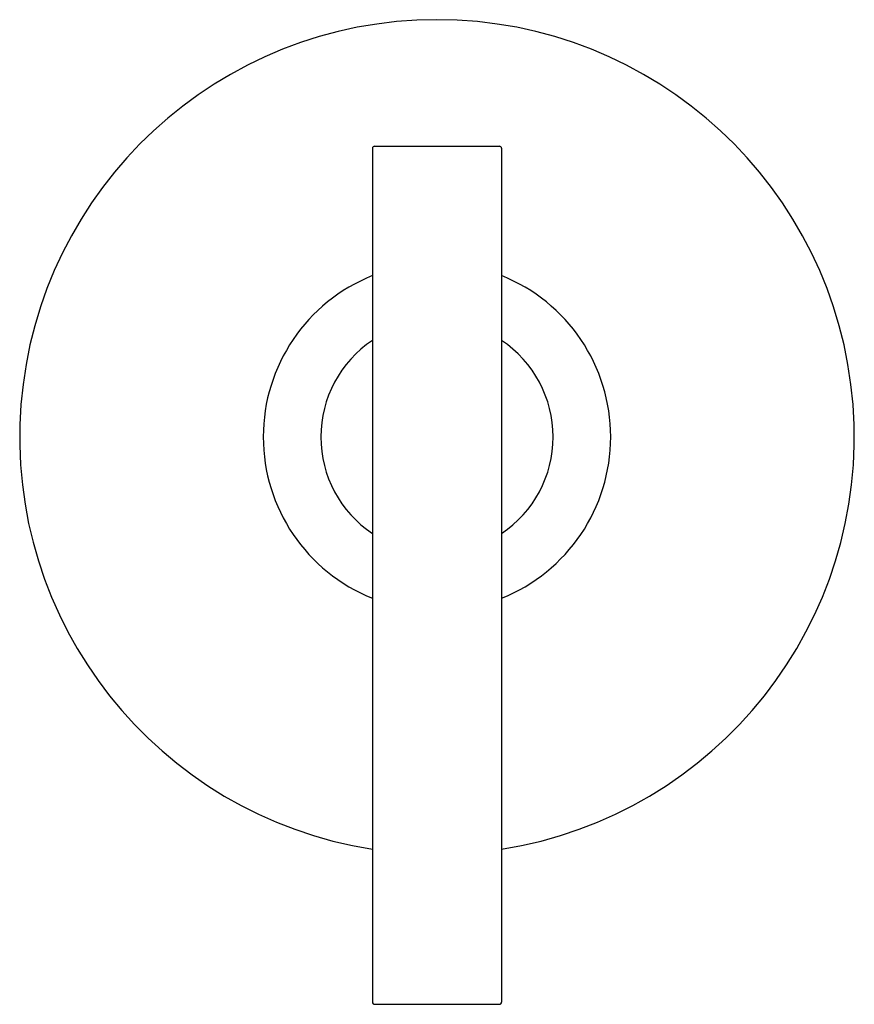
# Model space of a CAD drawing. Extents: x 275.21 to 279.09, y -4.53 to 0.05.
import ezdxf

# ---------------------------------------------------------------- set-up
doc = ezdxf.new("R2010")
doc.units = 0
doc.header["$LTSCALE"] = 1.21
doc.header["$MEASUREMENT"] = 0
doc.layers.get('0').update_dxf_attribs({"linetype": 'CONTINUOUS'})
doc.layers.get('Defpoints').update_dxf_attribs({"linetype": 'CONTINUOUS'})
doc.styles.get("Standard").update_dxf_attribs({"font": 'txt', "width": 0.8})

msp = doc.modelspace()

# ---------------------------------------------------------------- linework, layer by layer
for p, q in [((276.8566, -0.5404), (277.4366, -0.5404)), ((276.8466, -0.5504), (276.8466, -4.5204)), ((277.4466, -0.5504), (277.4466, -4.5204)), ((276.8566, -4.5304), (277.4367, -4.5304))]:
    msp.add_line(p, q)
for centre, radius, start, end in [((277.1466, -1.8924), 1.94, 278.8947, 261.1034), ((276.8566, -0.5504), 0.01, 90, 180), ((277.4366, -0.5504), 0.01, 0.0153, 90), ((277.1466, -1.8924), 0.8078, 111.7993, 248.2007), ((277.1466, -1.8924), 0.8078, 291.7993, 68.2007), ((277.1466, -1.8924), 0.54, 123.749, 236.251), ((277.1466, -1.8924), 0.54, 303.749, 56.251), ((276.8566, -4.5204), 0.00994, 179.6687, 270.3146), ((277.4367, -4.5204), 0.00994, 269.6854, 0.3313)]:
    msp.add_arc(centre, radius, start, end)

# ---------------------------------------------------------------- texts
at = {"layer": 'Defpoints'}
for tag, p, s in [('TRADENAME', (277.134, -1.8976), 'VEIL'), ('MODELNUMBER', (277.134, -1.896), 'K-14491B-4'), ('PRODUCT', (277.134, -1.8993), 'TOILET')]:
    msp.add_attdef(tag, p, s, height=0.001, dxfattribs=at)

doc.saveas('drawing.dxf')
